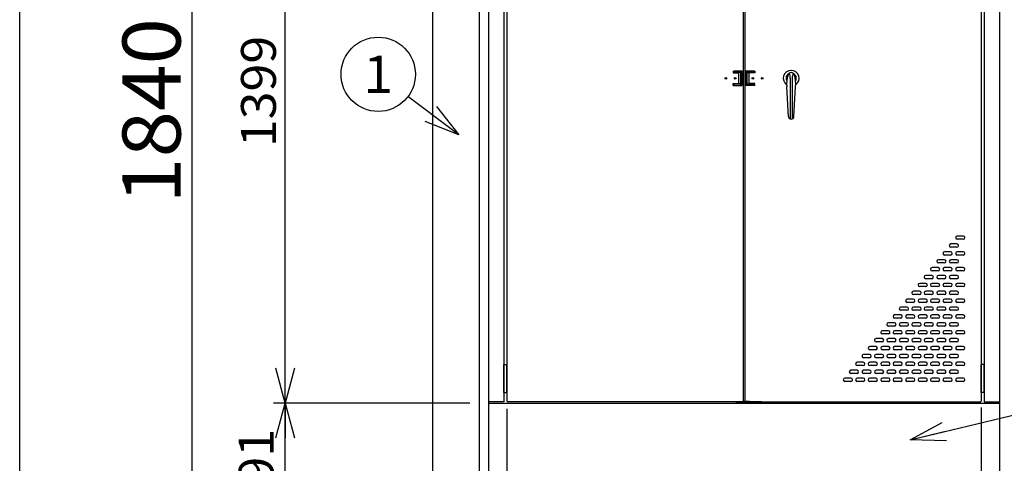
# Model space of a CAD drawing. Extents: x -4725 to 5029, y -3488 to 3473.
# Drawn here: x -4725 to -2607, y -2173 to -1217 of the extents above; entities that cross this region are included whole.
import ezdxf
from ezdxf.enums import TextEntityAlignment as Align

# ---------------------------------------------------------------- set-up
doc = ezdxf.new("R2010")
doc.units = 0
doc.header["$LTSCALE"] = 6.25
doc.layers.get('0').update_dxf_attribs({"linetype": 'CONTINUOUS'})
for name, color, linetype in [('LAYER0001', 7, 'CONTINUOUS'), ('LAYER0002', 7, 'CONTINUOUS'), ('LAYER0016', 7, 'CONTINUOUS'), ('LAYER0064', 7, 'CONTINUOUS'), ('LAYER0066', 7, 'CONTINUOUS'), ('LAYER0068', 7, 'CONTINUOUS'), ('LAYER0072', 7, 'CONTINUOUS'), ('LAYER0074', 7, 'CONTINUOUS'), ('LAYER0075', 7, 'CONTINUOUS'), ('LAYER0076', 7, 'CONTINUOUS'), ('LAYER0096', 7, 'CONTINUOUS'), ('ZUWAKU', 7, 'CONTINUOUS')]:
    doc.layers.add(name, color=color, linetype=linetype)
doc.styles.add('DCSTYLE0', font='txt.shx', dxfattribs={"width": 0.8, "bigfont": 'bigfont'})
doc.dimstyles.new('DC_ROTATED', dxfattribs={"dimtxt": 75, "dimasz": 75.000047, "dimexe": 20, "dimexo": 25, "dimgap": 20, "dimtad": 3, "dimblk1": 'OPEN30', "dimblk2": 'OPEN30', "dimsah": 1, "dimcen": 0.09, "dimclrd": 4, "dimclre": 4, "dimclrt": 4, "dimazin": 3, "dimtfac": 1, "dimtmove": 0, "dimatfit": 3})

# ---------------------------------------------------------------- blocks, each defined once
blk = doc.blocks.new('_OPEN30')
at = {"color": 0, "linetype": 'BYBLOCK'}
for p, q in [((-1, 0.267949), (0, 0)), ((0, 0), (-1, -0.267949)), ((0, 0), (-1, 0))]:
    blk.add_line(p, q, dxfattribs=at)
blk = doc.blocks.new('DC_GROUP_2')
at = {"layer": 'LAYER0001', "color": 4, "linetype": 'CONTINUOUS'}
blk.add_line((-3780.5, -1465.2), (-3889.8, -1383), dxfattribs=at)
blk.add_circle((-3953.7, -1334.9), 80, dxfattribs=at)
at = {"layer": 'LAYER0001', "color": 4, "xscale": 75.0000696956091, "yscale": 74.9997318494616, "rotation": 323.046091007452}
blk.add_blockref('_OPEN30', (-3780.5, -1465.2), dxfattribs=at)
at = {"layer": 'LAYER0001', "color": 4, "style": 'DCSTYLE0', "width": 0.8}
blk.add_text('1', height=80, dxfattribs=at).set_placement((-3985.7, -1374.9), (-3921.7, -1374.9), align=Align.FIT)
blk = doc.blocks.new('*D9')
at = {"layer": 'LAYER0001', "color": 4, "linetype": 'CONTINUOUS'}
for p, q in [((-2656.2, -2052.4), (-2656.2, -2509.9)), ((-3677.2, -2055.2), (-3677.2, -2509.9)), ((-3677.2, -2489.9), (-2656.2, -2489.9))]:
    blk.add_line(p, q, dxfattribs=at)
at = {"layer": 'LAYER0001', "color": 4, "xscale": 75.0000696956091, "yscale": 74.9997318494616}
for p, rotation in [((-3677.2, -2489.9), 180), ((-2656.2, -2489.9), 360)]:
    blk.add_blockref('_OPEN30', p, dxfattribs=dict(at, rotation=rotation))
at = {"layer": 'LAYER0001', "color": 7, "style": 'DCSTYLE0', "width": 0.8}
blk.add_text('1021', height=75, dxfattribs=at).set_placement((-3286.7, -2464.9), (-3046.7, -2464.9), align=Align.FIT)
blk = doc.blocks.new('*D19')
at = {"layer": 'LAYER0001', "color": 4, "linetype": 'CONTINUOUS'}
for p, q in [((-3756.7, -2042.8), (-4178.8, -2042.8)), ((-4153.8, -2333.8), (-4153.8, -2042.8)), ((-3859, -2333.8), (-4178.8, -2333.8))]:
    blk.add_line(p, q, dxfattribs=at)
at = {"layer": 'LAYER0001', "color": 4, "xscale": 75.0000696956091, "yscale": 74.9997318494616}
for p, rotation in [((-4153.8, -2042.8), 90), ((-4153.8, -2333.8), 270)]:
    blk.add_blockref('_OPEN30', p, dxfattribs=dict(at, rotation=rotation))
at = {"layer": 'LAYER0001', "color": 4, "style": 'DCSTYLE0', "width": 0.8}
blk.add_text('291', height=75, rotation=90, dxfattribs=at).set_placement((-4178.8, -2278.3), (-4178.8, -2098.3), align=Align.FIT)
blk = doc.blocks.new('*D20')
at = {"layer": 'LAYER0001', "color": 4, "linetype": 'CONTINUOUS'}
for p, q in [((-3753.7, -643.8), (-4178.8, -643.8)), ((-4153.8, -2042.8), (-4153.8, -643.8)), ((-3756.7, -2042.8), (-4178.8, -2042.8))]:
    blk.add_line(p, q, dxfattribs=at)
at = {"layer": 'LAYER0001', "color": 4, "xscale": 75.0000696956091, "yscale": 74.9997318494616}
for p, rotation in [((-4153.8, -643.8), 90), ((-4153.8, -2042.8), 270)]:
    blk.add_blockref('_OPEN30', p, dxfattribs=dict(at, rotation=rotation))
at = {"layer": 'LAYER0001', "color": 4, "style": 'DCSTYLE0', "width": 0.8}
blk.add_text('1399', height=75, rotation=90, dxfattribs=at).set_placement((-4173.8, -1491.9), (-4173.8, -1251.9), align=Align.FIT)
blk = doc.blocks.new('*D22')
at = {"layer": 'LAYER0001', "color": 4, "linetype": 'CONTINUOUS'}
for p, q in [((-3866.7, -493.8), (-4378.9, -493.8)), ((-4353.9, -2333.8), (-4353.9, -493.8)), ((-3869, -2333.8), (-4378.9, -2333.8))]:
    blk.add_line(p, q, dxfattribs=at)
at = {"layer": 'LAYER0001', "color": 4, "xscale": 75.0000696956091, "yscale": 74.9997318494616}
for p, rotation in [((-4353.9, -493.8), 90), ((-4353.9, -2333.8), 270)]:
    blk.add_blockref('_OPEN30', p, dxfattribs=dict(at, rotation=rotation))
at = {"layer": 'LAYER0001', "color": 30, "style": 'DCSTYLE0', "width": 0.8}
blk.add_text('1840', height=125, rotation=90, dxfattribs=at).set_placement((-4378.9, -1613.8), (-4378.9, -1213.8), align=Align.FIT)
blk = doc.blocks.new('DC_GROUP_38')
at = {"layer": 'LAYER0002', "color": 4, "linetype": 'CONTINUOUS'}
blk.add_line((-2809, -2121.8), (-2423.3, -2029.5), dxfattribs=at)
blk.add_circle((-2345.5, -2010.9), 80, dxfattribs=at)
at = {"layer": 'LAYER0002', "color": 4, "xscale": 75.0000696956091, "yscale": 74.9997318494616, "rotation": 193.4486150516867}
blk.add_blockref('_OPEN30', (-2809, -2121.8), dxfattribs=at)
at = {"layer": 'LAYER0002', "color": 4, "style": 'DCSTYLE0', "width": 0.8}
blk.add_text('8', height=80, dxfattribs=at).set_placement((-2377.5, -2050.9), (-2313.5, -2050.9), align=Align.FIT)

msp = doc.modelspace()

# ---------------------------------------------------------------- linework, layer by layer
at = {"layer": 'LAYER0016', "color": 3, "linetype": 'CONTINUOUS'}
for p, q in [((-3836.68, -508.82), (-3836.68, -2333.82)), ((-3716.68, -508.82), (-3716.68, -2333.82)), ((-2616.68, -508.82), (-2616.68, -2333.82))]:
    msp.add_line(p, q, dxfattribs=at)
at = {"layer": 'LAYER0016', "color": 4, "linetype": 'CONTINUOUS'}
msp.add_line((-3736.68, -508.82), (-3736.68, -2333.82), dxfattribs=at)
at = {"layer": 'LAYER0064', "color": 3, "linetype": 'CONTINUOUS'}
for p, q in [((-3189.68, -1327.82), (-3170.68, -1327.82)), ((-3189.68, -1327.82), (-3189.68, -1331.82)), ((-3189.68, -1331.82), (-3177.68, -1331.82)), ((-3177.68, -1354.82), (-3177.68, -1331.82)), ((-3170.68, -1358.82), (-3170.68, -1327.82)), ((-3189.68, -1354.82), (-3177.68, -1354.82)), ((-3189.68, -1358.82), (-3189.68, -1354.82)), ((-3189.68, -1358.82), (-3170.68, -1358.82))]:
    msp.add_line(p, q, dxfattribs=at)
at = {"layer": 'LAYER0064', "color": 4, "linetype": 'CONTINUOUS'}
for p, q in [((-2695.1, -1683.06), (-2708.1, -1683.06)), ((-2695.1, -1690.06), (-2708.1, -1690.06)), ((-2708.6, -1700.06), (-2721.6, -1700.06)), ((-2708.6, -1707.06), (-2721.6, -1707.06)), ((-2735.6, -1734.06), (-2748.6, -1734.06)), ((-2722.1, -1717.06), (-2735.1, -1717.06)), ((-2722.1, -1724.06), (-2735.1, -1724.06)), ((-2708.6, -1734.06), (-2721.6, -1734.06)), ((-2695.1, -1717.06), (-2708.1, -1717.06)), ((-2695.1, -1724.06), (-2708.1, -1724.06)), ((-2749.1, -1751.06), (-2762.1, -1751.06)), ((-2749.1, -1758.06), (-2762.1, -1758.06)), ((-2735.6, -1741.06), (-2748.6, -1741.06)), ((-2722.1, -1751.06), (-2735.1, -1751.06)), ((-2722.1, -1758.06), (-2735.1, -1758.06)), ((-2708.6, -1741.06), (-2721.6, -1741.06)), ((-2695.1, -1751.06), (-2708.1, -1751.06)), ((-2695.1, -1758.06), (-2708.1, -1758.06)), ((-2762.6, -1768.06), (-2775.6, -1768.06)), ((-2762.6, -1775.06), (-2775.6, -1775.06)), ((-2735.6, -1768.06), (-2748.6, -1768.06)), ((-2735.6, -1775.06), (-2748.6, -1775.06)), ((-2708.6, -1768.06), (-2721.6, -1768.06)), ((-2708.6, -1775.06), (-2721.6, -1775.06)), ((-2775.6, -1785.06), (-2788.6, -1785.06)), ((-2775.6, -1792.06), (-2788.6, -1792.06)), ((-2749.1, -1785.06), (-2762.1, -1785.06)), ((-2749.1, -1792.06), (-2762.1, -1792.06)), ((-2722.1, -1785.06), (-2735.1, -1785.06)), ((-2722.1, -1792.06), (-2735.1, -1792.06)), ((-2695.1, -1785.06), (-2708.1, -1785.06)), ((-2695.1, -1792.06), (-2708.1, -1792.06)), ((-2802.6, -1819.06), (-2815.6, -1819.06)), ((-2789.1, -1802.06), (-2802.1, -1802.06)), ((-2789.1, -1809.06), (-2802.1, -1809.06)), ((-2775.6, -1819.06), (-2788.6, -1819.06)), ((-2762.6, -1802.06), (-2775.6, -1802.06)), ((-2762.6, -1809.06), (-2775.6, -1809.06)), ((-2749.1, -1819.06), (-2762.1, -1819.06)), ((-2735.6, -1802.06), (-2748.6, -1802.06)), ((-2735.6, -1809.06), (-2748.6, -1809.06)), ((-2722.1, -1819.06), (-2735.1, -1819.06)), ((-2708.6, -1802.06), (-2721.6, -1802.06)), ((-2708.6, -1809.06), (-2721.6, -1809.06)), ((-2695.1, -1819.06), (-2708.1, -1819.06)), ((-2816.1, -1836.06), (-2829.1, -1836.06)), ((-2802.6, -1826.06), (-2815.6, -1826.06)), ((-2789.1, -1836.06), (-2802.1, -1836.06)), ((-2775.6, -1826.06), (-2788.6, -1826.06)), ((-2762.6, -1836.06), (-2775.6, -1836.06)), ((-2749.1, -1826.06), (-2762.1, -1826.06)), ((-2735.6, -1836.06), (-2748.6, -1836.06)), ((-2722.1, -1826.06), (-2735.1, -1826.06)), ((-2708.6, -1836.06), (-2721.6, -1836.06)), ((-2695.1, -1826.06), (-2708.1, -1826.06)), ((-2829.6, -1853.06), (-2842.6, -1853.06)), ((-2829.6, -1860.06), (-2842.6, -1860.06)), ((-2816.1, -1843.06), (-2829.1, -1843.06)), ((-2802.6, -1853.06), (-2815.6, -1853.06)), ((-2802.6, -1860.06), (-2815.6, -1860.06)), ((-2789.1, -1843.06), (-2802.1, -1843.06)), ((-2775.6, -1853.06), (-2788.6, -1853.06)), ((-2775.6, -1860.06), (-2788.6, -1860.06)), ((-2762.6, -1843.06), (-2775.6, -1843.06)), ((-2749.1, -1853.06), (-2762.1, -1853.06)), ((-2749.1, -1860.06), (-2762.1, -1860.06)), ((-2735.6, -1843.06), (-2748.6, -1843.06)), ((-2722.1, -1853.06), (-2735.1, -1853.06)), ((-2722.1, -1860.06), (-2735.1, -1860.06)), ((-2708.6, -1843.06), (-2721.6, -1843.06)), ((-2695.1, -1853.06), (-2708.1, -1853.06)), ((-2695.1, -1860.06), (-2708.1, -1860.06)), ((-2843.1, -1870.06), (-2856.1, -1870.06)), ((-2843.1, -1877.06), (-2856.1, -1877.06)), ((-2816.1, -1870.06), (-2829.1, -1870.06)), ((-2816.1, -1877.06), (-2829.1, -1877.06)), ((-2789.1, -1870.06), (-2802.1, -1870.06)), ((-2789.1, -1877.06), (-2802.1, -1877.06)), ((-2762.6, -1870.06), (-2775.6, -1870.06)), ((-2762.6, -1877.06), (-2775.6, -1877.06)), ((-2735.6, -1870.06), (-2748.6, -1870.06)), ((-2735.6, -1877.06), (-2748.6, -1877.06)), ((-2708.6, -1870.06), (-2721.6, -1870.06)), ((-2708.6, -1877.06), (-2721.6, -1877.06)), ((-2869.6, -1904.06), (-2882.6, -1904.06)), ((-2856.1, -1887.06), (-2869.1, -1887.06)), ((-2856.1, -1894.06), (-2869.1, -1894.06)), ((-2843.1, -1904.06), (-2856.1, -1904.06)), ((-2829.6, -1887.06), (-2842.6, -1887.06)), ((-2829.6, -1894.06), (-2842.6, -1894.06)), ((-2816.1, -1904.06), (-2829.1, -1904.06)), ((-2802.6, -1887.06), (-2815.6, -1887.06)), ((-2802.6, -1894.06), (-2815.6, -1894.06)), ((-2789.1, -1904.06), (-2802.1, -1904.06)), ((-2775.6, -1887.06), (-2788.6, -1887.06)), ((-2775.6, -1894.06), (-2788.6, -1894.06)), ((-2762.6, -1904.06), (-2775.6, -1904.06)), ((-2749.1, -1887.06), (-2762.1, -1887.06)), ((-2749.1, -1894.06), (-2762.1, -1894.06)), ((-2735.6, -1904.06), (-2748.6, -1904.06)), ((-2722.1, -1887.06), (-2735.1, -1887.06)), ((-2722.1, -1894.06), (-2735.1, -1894.06)), ((-2708.6, -1904.06), (-2721.6, -1904.06)), ((-2695.1, -1887.06), (-2708.1, -1887.06)), ((-2695.1, -1894.06), (-2708.1, -1894.06)), ((-2883.1, -1921.06), (-2896.1, -1921.06)), ((-2869.6, -1911.06), (-2882.6, -1911.06)), ((-2856.1, -1921.06), (-2869.1, -1921.06)), ((-2843.1, -1911.06), (-2856.1, -1911.06)), ((-2829.6, -1921.06), (-2842.6, -1921.06)), ((-2816.1, -1911.06), (-2829.1, -1911.06)), ((-2802.6, -1921.06), (-2815.6, -1921.06)), ((-2789.1, -1911.06), (-2802.1, -1911.06)), ((-2775.6, -1921.06), (-2788.6, -1921.06)), ((-2762.6, -1911.06), (-2775.6, -1911.06)), ((-2749.1, -1921.06), (-2762.1, -1921.06)), ((-2735.6, -1911.06), (-2748.6, -1911.06)), ((-2722.1, -1921.06), (-2735.1, -1921.06)), ((-2708.6, -1911.06), (-2721.6, -1911.06)), ((-2695.1, -1921.06), (-2708.1, -1921.06)), ((-2896.6, -1938.06), (-2909.6, -1938.06)), ((-2896.6, -1945.06), (-2909.6, -1945.06)), ((-2883.1, -1928.06), (-2896.1, -1928.06)), ((-2869.6, -1938.06), (-2882.6, -1938.06)), ((-2869.6, -1945.06), (-2882.6, -1945.06)), ((-2856.1, -1928.06), (-2869.1, -1928.06)), ((-2843.1, -1938.06), (-2856.1, -1938.06)), ((-2843.1, -1945.06), (-2856.1, -1945.06)), ((-2829.6, -1928.06), (-2842.6, -1928.06)), ((-2816.1, -1938.06), (-2829.1, -1938.06)), ((-2816.1, -1945.06), (-2829.1, -1945.06)), ((-2802.6, -1928.06), (-2815.6, -1928.06)), ((-2789.1, -1938.06), (-2802.1, -1938.06)), ((-2789.1, -1945.06), (-2802.1, -1945.06)), ((-2775.6, -1928.06), (-2788.6, -1928.06)), ((-2762.6, -1938.06), (-2775.6, -1938.06)), ((-2762.6, -1945.06), (-2775.6, -1945.06)), ((-2749.1, -1928.06), (-2762.1, -1928.06)), ((-2735.6, -1938.06), (-2748.6, -1938.06)), ((-2735.6, -1945.06), (-2748.6, -1945.06)), ((-2722.1, -1928.06), (-2735.1, -1928.06)), ((-2708.6, -1938.06), (-2721.6, -1938.06)), ((-2708.6, -1945.06), (-2721.6, -1945.06)), ((-2695.1, -1928.06), (-2708.1, -1928.06)), ((-2910.1, -1955.06), (-2923.1, -1955.06)), ((-2910.1, -1962.06), (-2923.1, -1962.06)), ((-2883.1, -1955.06), (-2896.1, -1955.06)), ((-2883.1, -1962.06), (-2896.1, -1962.06)), ((-2856.1, -1955.06), (-2869.1, -1955.06)), ((-2856.1, -1962.06), (-2869.1, -1962.06)), ((-2829.6, -1955.06), (-2842.6, -1955.06)), ((-2829.6, -1962.06), (-2842.6, -1962.06)), ((-2802.6, -1955.06), (-2815.6, -1955.06)), ((-2802.6, -1962.06), (-2815.6, -1962.06)), ((-2775.6, -1955.06), (-2788.6, -1955.06)), ((-2775.6, -1962.06), (-2788.6, -1962.06)), ((-2749.1, -1955.06), (-2762.1, -1955.06)), ((-2749.1, -1962.06), (-2762.1, -1962.06)), ((-2722.1, -1955.06), (-2735.1, -1955.06)), ((-2722.1, -1962.06), (-2735.1, -1962.06)), ((-2695.1, -1955.06), (-2708.1, -1955.06)), ((-2695.1, -1962.06), (-2708.1, -1962.06)), ((-2936.6, -1989.06), (-2949.6, -1989.06)), ((-2923.6, -1972.06), (-2936.6, -1972.06)), ((-2923.6, -1979.06), (-2936.6, -1979.06)), ((-2910.1, -1989.06), (-2923.1, -1989.06)), ((-2896.6, -1972.06), (-2909.6, -1972.06)), ((-2896.6, -1979.06), (-2909.6, -1979.06)), ((-2883.1, -1989.06), (-2896.1, -1989.06)), ((-2869.6, -1972.06), (-2882.6, -1972.06)), ((-2869.6, -1979.06), (-2882.6, -1979.06)), ((-2856.1, -1989.06), (-2869.1, -1989.06)), ((-2843.1, -1972.06), (-2856.1, -1972.06)), ((-2843.1, -1979.06), (-2856.1, -1979.06)), ((-2829.6, -1989.06), (-2842.6, -1989.06)), ((-2816.1, -1972.06), (-2829.1, -1972.06)), ((-2816.1, -1979.06), (-2829.1, -1979.06)), ((-2802.6, -1989.06), (-2815.6, -1989.06)), ((-2789.1, -1972.06), (-2802.1, -1972.06)), ((-2789.1, -1979.06), (-2802.1, -1979.06)), ((-2775.6, -1989.06), (-2788.6, -1989.06)), ((-2762.6, -1972.06), (-2775.6, -1972.06)), ((-2762.6, -1979.06), (-2775.6, -1979.06)), ((-2749.1, -1989.06), (-2762.1, -1989.06)), ((-2735.6, -1972.06), (-2748.6, -1972.06)), ((-2735.6, -1979.06), (-2748.6, -1979.06)), ((-2722.1, -1989.06), (-2735.1, -1989.06)), ((-2708.6, -1972.06), (-2721.6, -1972.06)), ((-2708.6, -1979.06), (-2721.6, -1979.06)), ((-2695.1, -1989.06), (-2708.1, -1989.06)), ((-2936.6, -1996.06), (-2949.6, -1996.06)), ((-2910.1, -1996.06), (-2923.1, -1996.06)), ((-2883.1, -1996.06), (-2896.1, -1996.06)), ((-2856.1, -1996.06), (-2869.1, -1996.06)), ((-2829.6, -1996.06), (-2842.6, -1996.06)), ((-2802.6, -1996.06), (-2815.6, -1996.06)), ((-2775.6, -1996.06), (-2788.6, -1996.06)), ((-2749.1, -1996.06), (-2762.1, -1996.06)), ((-2722.1, -1996.06), (-2735.1, -1996.06)), ((-2695.1, -1996.06), (-2708.1, -1996.06))]:
    msp.add_line(p, q, dxfattribs=at)
at = {"layer": 'LAYER0064', "color": 7, "linetype": 'CONTINUOUS'}
for p, q in [((-3683.68, -2019.82), (-3683.68, -1959.82)), ((-3683.68, -1959.82), (-3677.18, -1959.82)), ((-3677.18, -2019.82), (-3677.18, -1959.82)), ((-2656.18, -2019.82), (-2656.18, -1959.82)), ((-2649.68, -1959.82), (-2656.18, -1959.82)), ((-2649.68, -2019.82), (-2649.68, -1959.82)), ((-3683.68, -2019.82), (-3677.18, -2019.82)), ((-2649.68, -2019.82), (-2656.18, -2019.82))]:
    msp.add_line(p, q, dxfattribs=at)
at = {"layer": 'LAYER0064', "color": 3, "linetype": 'CONTINUOUS'}
for centre in [(-3205.68, -1343.32), (-3185.68, -1343.32)]:
    msp.add_circle(centre, 1.7, dxfattribs=at)
at = {"layer": 'LAYER0064', "color": 4, "linetype": 'CONTINUOUS'}
for centre, start, end in [((-2708.1, -1686.56), 90, 270), ((-2695.1, -1686.56), 270, 90), ((-2721.6, -1703.56), 90, 270), ((-2708.6, -1703.56), 270, 90), ((-2748.6, -1737.56), 90, 270), ((-2735.1, -1720.56), 90, 270), ((-2735.6, -1737.56), 270, 90), ((-2721.6, -1737.56), 90, 270), ((-2722.1, -1720.56), 270, 90), ((-2708.1, -1720.56), 90, 270), ((-2708.6, -1737.56), 270, 90), ((-2695.1, -1720.56), 270, 90), ((-2762.1, -1754.56), 90, 270), ((-2749.1, -1754.56), 270, 90), ((-2735.1, -1754.56), 90, 270), ((-2722.1, -1754.56), 270, 90), ((-2708.1, -1754.56), 90, 270), ((-2695.1, -1754.56), 270, 90), ((-2775.6, -1771.56), 90, 270), ((-2762.6, -1771.56), 270, 90), ((-2748.6, -1771.56), 90, 270), ((-2735.6, -1771.56), 270, 90), ((-2721.6, -1771.56), 90, 270), ((-2708.6, -1771.56), 270, 90), ((-2788.6, -1788.56), 90, 270), ((-2775.6, -1788.56), 270, 90), ((-2762.1, -1788.56), 90, 270), ((-2749.1, -1788.56), 270, 90), ((-2735.1, -1788.56), 90, 270), ((-2722.1, -1788.56), 270, 90), ((-2708.1, -1788.56), 90, 270), ((-2695.1, -1788.56), 270, 90), ((-2815.6, -1822.56), 90, 270), ((-2802.1, -1805.56), 90, 270), ((-2802.6, -1822.56), 270, 90), ((-2788.6, -1822.56), 90, 270), ((-2789.1, -1805.56), 270, 90), ((-2775.6, -1805.56), 90, 270), ((-2775.6, -1822.56), 270, 90), ((-2762.1, -1822.56), 90, 270), ((-2762.6, -1805.56), 270, 90), ((-2748.6, -1805.56), 90, 270), ((-2749.1, -1822.56), 270, 90), ((-2735.1, -1822.56), 90, 270), ((-2735.6, -1805.56), 270, 90), ((-2721.6, -1805.56), 90, 270), ((-2722.1, -1822.56), 270, 90), ((-2708.1, -1822.56), 90, 270), ((-2708.6, -1805.56), 270, 90), ((-2695.1, -1822.56), 270, 90), ((-2829.1, -1839.56), 90, 270), ((-2816.1, -1839.56), 270, 90), ((-2802.1, -1839.56), 90, 270), ((-2789.1, -1839.56), 270, 90), ((-2775.6, -1839.56), 90, 270), ((-2762.6, -1839.56), 270, 90), ((-2748.6, -1839.56), 90, 270), ((-2735.6, -1839.56), 270, 90), ((-2721.6, -1839.56), 90, 270), ((-2708.6, -1839.56), 270, 90), ((-2842.6, -1856.56), 90, 270), ((-2829.6, -1856.56), 270, 90), ((-2815.6, -1856.56), 90, 270), ((-2802.6, -1856.56), 270, 90), ((-2788.6, -1856.56), 90, 270), ((-2775.6, -1856.56), 270, 90), ((-2762.1, -1856.56), 90, 270), ((-2749.1, -1856.56), 270, 90), ((-2735.1, -1856.56), 90, 270), ((-2722.1, -1856.56), 270, 90), ((-2708.1, -1856.56), 90, 270), ((-2695.1, -1856.56), 270, 90), ((-2856.1, -1873.56), 90, 270), ((-2843.1, -1873.56), 270, 90), ((-2829.1, -1873.56), 90, 270), ((-2816.1, -1873.56), 270, 90), ((-2802.1, -1873.56), 90, 270), ((-2789.1, -1873.56), 270, 90), ((-2775.6, -1873.56), 90, 270), ((-2762.6, -1873.56), 270, 90), ((-2748.6, -1873.56), 90, 270), ((-2735.6, -1873.56), 270, 90), ((-2721.6, -1873.56), 90, 270), ((-2708.6, -1873.56), 270, 90), ((-2882.6, -1907.56), 90, 270), ((-2869.1, -1890.56), 90, 270), ((-2869.6, -1907.56), 270, 90), ((-2856.1, -1907.56), 90, 270), ((-2856.1, -1890.56), 270, 90), ((-2842.6, -1890.56), 90, 270), ((-2843.1, -1907.56), 270, 90), ((-2829.1, -1907.56), 90, 270), ((-2829.6, -1890.56), 270, 90), ((-2815.6, -1890.56), 90, 270), ((-2816.1, -1907.56), 270, 90), ((-2802.1, -1907.56), 90, 270), ((-2802.6, -1890.56), 270, 90), ((-2788.6, -1890.56), 90, 270), ((-2789.1, -1907.56), 270, 90), ((-2775.6, -1907.56), 90, 270), ((-2775.6, -1890.56), 270, 90), ((-2762.1, -1890.56), 90, 270), ((-2762.6, -1907.56), 270, 90), ((-2748.6, -1907.56), 90, 270), ((-2749.1, -1890.56), 270, 90), ((-2735.1, -1890.56), 90, 270), ((-2735.6, -1907.56), 270, 90), ((-2721.6, -1907.56), 90, 270), ((-2722.1, -1890.56), 270, 90), ((-2708.1, -1890.56), 90, 270), ((-2708.6, -1907.56), 270, 90), ((-2695.1, -1890.56), 270, 90), ((-2896.1, -1924.56), 90, 270), ((-2883.1, -1924.56), 270, 90), ((-2869.1, -1924.56), 90, 270), ((-2856.1, -1924.56), 270, 90), ((-2842.6, -1924.56), 90, 270), ((-2829.6, -1924.56), 270, 90), ((-2815.6, -1924.56), 90, 270), ((-2802.6, -1924.56), 270, 90), ((-2788.6, -1924.56), 90, 270), ((-2775.6, -1924.56), 270, 90), ((-2762.1, -1924.56), 90, 270), ((-2749.1, -1924.56), 270, 90), ((-2735.1, -1924.56), 90, 270), ((-2722.1, -1924.56), 270, 90), ((-2708.1, -1924.56), 90, 270), ((-2695.1, -1924.56), 270, 90), ((-2909.6, -1941.56), 90, 270), ((-2896.6, -1941.56), 270, 90), ((-2882.6, -1941.56), 90, 270), ((-2869.6, -1941.56), 270, 90), ((-2856.1, -1941.56), 90, 270), ((-2843.1, -1941.56), 270, 90), ((-2829.1, -1941.56), 90, 270), ((-2816.1, -1941.56), 270, 90), ((-2802.1, -1941.56), 90, 270), ((-2789.1, -1941.56), 270, 90), ((-2775.6, -1941.56), 90, 270), ((-2762.6, -1941.56), 270, 90), ((-2748.6, -1941.56), 90, 270), ((-2735.6, -1941.56), 270, 90), ((-2721.6, -1941.56), 90, 270), ((-2708.6, -1941.56), 270, 90), ((-2923.1, -1958.56), 90, 270), ((-2910.1, -1958.56), 270, 90), ((-2896.1, -1958.56), 90, 270), ((-2883.1, -1958.56), 270, 90), ((-2869.1, -1958.56), 90, 270), ((-2856.1, -1958.56), 270, 90), ((-2842.6, -1958.56), 90, 270), ((-2829.6, -1958.56), 270, 90), ((-2815.6, -1958.56), 90, 270), ((-2802.6, -1958.56), 270, 90), ((-2788.6, -1958.56), 90, 270), ((-2775.6, -1958.56), 270, 90), ((-2762.1, -1958.56), 90, 270), ((-2749.1, -1958.56), 270, 90), ((-2735.1, -1958.56), 90, 270), ((-2722.1, -1958.56), 270, 90), ((-2708.1, -1958.56), 90, 270), ((-2695.1, -1958.56), 270, 90), ((-2949.6, -1992.56), 90, 270), ((-2936.6, -1975.56), 90, 270), ((-2936.6, -1992.56), 270, 90), ((-2923.1, -1992.56), 90, 270), ((-2923.6, -1975.56), 270, 90), ((-2909.6, -1975.56), 90, 270), ((-2910.1, -1992.56), 270, 90), ((-2896.1, -1992.56), 90, 270), ((-2896.6, -1975.56), 270, 90), ((-2882.6, -1975.56), 90, 270), ((-2883.1, -1992.56), 270, 90), ((-2869.1, -1992.56), 90, 270), ((-2869.6, -1975.56), 270, 90), ((-2856.1, -1975.56), 90, 270), ((-2856.1, -1992.56), 270, 90), ((-2842.6, -1992.56), 90, 270), ((-2843.1, -1975.56), 270, 90), ((-2829.1, -1975.56), 90, 270), ((-2829.6, -1992.56), 270, 90), ((-2815.6, -1992.56), 90, 270), ((-2816.1, -1975.56), 270, 90), ((-2802.1, -1975.56), 90, 270), ((-2802.6, -1992.56), 270, 90), ((-2788.6, -1992.56), 90, 270), ((-2789.1, -1975.56), 270, 90), ((-2775.6, -1975.56), 90, 270), ((-2775.6, -1992.56), 270, 90), ((-2762.1, -1992.56), 90, 270), ((-2762.6, -1975.56), 270, 90), ((-2748.6, -1975.56), 90, 270), ((-2749.1, -1992.56), 270, 90), ((-2735.1, -1992.56), 90, 270), ((-2735.6, -1975.56), 270, 90), ((-2721.6, -1975.56), 90, 270), ((-2722.1, -1992.56), 270, 90), ((-2708.1, -1992.56), 90, 270), ((-2708.6, -1975.56), 270, 90), ((-2695.1, -1992.56), 270, 90)]:
    msp.add_arc(centre, 3.5, start, end, dxfattribs=at)
at = {"layer": 'LAYER0066', "color": 7, "linetype": 'CONTINUOUS'}
for p, q in [((-3067.18, -1343.32), (-3067.18, -1430.96)), ((-3063.18, -1343.32), (-3063.18, -1430.96)), ((-3071.18, -1425.64), (-3074.57, -1361.73)), ((-3059.19, -1425.64), (-3055.8, -1361.73))]:
    msp.add_line(p, q, dxfattribs=at)
for centre, radius, start, end in [((-3065.18, -1343.32), 17, 305.03994, 234.96006), ((-3065.18, -1343.32), 11, 118.138, 210.27264), ((-3065.18, -1338.32), 7, 14.9157, 165.084), ((-3095.6, -1343.32), 28.42, 0, 22.0856), ((-3034.77, -1343.32), 28.42, 157.914, 180), ((-3065.18, -1343.32), 11, 329.72736, 61.8625), ((-3018.68, -1354.8), 56.32, 161.05983, 187.06314), ((-3111.69, -1354.8), 56.32, 352.93686, 18.94017), ((-3065.18, -1425.32), 6, 183.03999, 356.95999)]:
    msp.add_arc(centre, radius, start, end, dxfattribs=at)
at = {"layer": 'LAYER0068', "color": 3, "linetype": 'CONTINUOUS'}
for p, q in [((-3162.68, -1358.82), (-3162.68, -1327.82)), ((-3143.68, -1327.82), (-3162.68, -1327.82)), ((-3155.68, -1354.82), (-3155.68, -1331.82)), ((-3143.68, -1331.82), (-3155.68, -1331.82)), ((-3143.68, -1327.82), (-3143.68, -1331.82)), ((-3143.68, -1354.82), (-3155.68, -1354.82)), ((-3143.68, -1358.82), (-3143.68, -1354.82)), ((-3143.68, -1358.82), (-3162.68, -1358.82))]:
    msp.add_line(p, q, dxfattribs=at)
for centre in [(-3147.68, -1343.32), (-3127.68, -1343.32)]:
    msp.add_circle(centre, 1.7, dxfattribs=at)
at = {"layer": 'LAYER0072', "color": 3, "linetype": 'CONTINUOUS'}
for p, q in [((-3716.68, -646.82), (-3716.68, -2039.82)), ((-3683.68, -646.82), (-3683.68, -2039.82)), ((-2649.68, -646.82), (-2649.68, -2039.82)), ((-2616.68, -646.82), (-2616.68, -2039.82)), ((-3683.68, -2039.82), (-3716.68, -2039.82)), ((-2649.68, -2039.82), (-2616.68, -2039.82))]:
    msp.add_line(p, q, dxfattribs=at)
at = {"layer": 'LAYER0074', "color": 3, "linetype": 'CONTINUOUS'}
for p, q in [((-3677.18, -647.82), (-3677.18, -2038.82)), ((-3168.18, -647.82), (-3168.18, -2038.82)), ((-3676.18, -2038.82), (-3677.18, -2038.82)), ((-3676.18, -2038.82), (-3676.18, -2039.82)), ((-3129.18, -2039.82), (-3676.18, -2039.82)), ((-3169.18, -2038.82), (-3155.18, -2038.82)), ((-3169.18, -2038.82), (-3169.18, -2039.82))]:
    msp.add_line(p, q, dxfattribs=at)
at = {"layer": 'LAYER0075', "color": 3, "linetype": 'CONTINUOUS'}
for p, q in [((-3165.18, -647.82), (-3165.18, -2038.82)), ((-2656.18, -647.82), (-2656.18, -2038.82)), ((-3184.18, -2039.82), (-2657.18, -2039.82)), ((-3164.18, -2038.82), (-3165.18, -2038.82)), ((-3164.18, -2038.82), (-3164.18, -2039.82)), ((-2657.18, -2038.82), (-2656.18, -2038.82)), ((-2657.18, -2038.82), (-2657.18, -2039.82))]:
    msp.add_line(p, q, dxfattribs=at)
at = {"layer": 'LAYER0076', "color": 3, "linetype": 'CONTINUOUS'}
for p, q in [((-3170.68, -1328.32), (-3188.68, -1328.32)), ((-3188.68, -1331.32), (-3188.68, -1328.32)), ((-3173.68, -1331.32), (-3188.68, -1331.32)), ((-3173.68, -1358.32), (-3173.68, -1328.32)), ((-3170.68, -1358.82), (-3170.68, -1327.82)), ((-3162.68, -1358.82), (-3162.68, -1327.82)), ((-3162.68, -1328.32), (-3144.68, -1328.32)), ((-3159.68, -1358.32), (-3159.68, -1328.32)), ((-3159.68, -1331.32), (-3144.68, -1331.32)), ((-3144.68, -1331.32), (-3144.68, -1328.32)), ((-3173.68, -1355.32), (-3188.68, -1355.32)), ((-3188.68, -1355.32), (-3188.68, -1358.32)), ((-3159.68, -1355.32), (-3144.68, -1355.32)), ((-3144.68, -1355.32), (-3144.68, -1358.32)), ((-3188.68, -1358.32), (-3170.68, -1358.32)), ((-3144.68, -1358.32), (-3162.68, -1358.32))]:
    msp.add_line(p, q, dxfattribs=at)
for centre in [(-3205.68, -1343.32), (-3185.68, -1343.32), (-3147.68, -1343.32), (-3127.68, -1343.32)]:
    msp.add_circle(centre, 1.7, dxfattribs=at)
at = {"layer": 'LAYER0096', "color": 3, "linetype": 'CONTINUOUS'}
msp.add_line((-3716.68, -2042.82), (-2616.68, -2042.82), dxfattribs=at)
at = {"layer": 'ZUWAKU', "color": 5, "linetype": 'CONTINUOUS'}
msp.add_line((-4725, -3487.5), (-4725, 3472.92), dxfattribs=at)

# ---------------------------------------------------------------- block references
at = {"layer": 'LAYER0001', "linetype": 'CONTINUOUS'}
msp.add_blockref('DC_GROUP_2', (0, 0), dxfattribs=at)
at = {"layer": 'LAYER0002', "linetype": 'CONTINUOUS'}
msp.add_blockref('DC_GROUP_38', (0, 0), dxfattribs=at)

# ---------------------------------------------------------------- dimensions: what is measured, and where the dimension line sits
at = {"layer": 'LAYER0001', "linetype": 'CONTINUOUS'}
for base, p1, p2, override, picture, middle in [((-4353.93, -493.82), (-3844, -2333.82), (-3841.68, -493.82), {"dimtxt": 125, "dimasz": 75.000047, "dimexe": 25, "dimexo": 25, "dimgap": 25, "dimtad": 3, "dimtih": 0, "dimtoh": 0, "dimdec": 1, "dimzin": 8, "dimblk1": 'OPEN30', "dimblk2": 'OPEN30', "dimsah": 1, "dimclrd": 4, "dimclre": 4, "dimclrt": 30, "dimazin": 2, "dimtofl": 1, "dimtolj": 0, "dimtzin": 8, "dimarcsym": 1}, '*D22', (-4353.93, -1413.82)), ((-4153.8, -643.82), (-3731.68, -2042.82), (-3728.68, -643.82), {"dimtxt": 75, "dimasz": 75.000047, "dimexe": 25, "dimexo": 25, "dimgap": 20, "dimtad": 3, "dimtih": 0, "dimtoh": 0, "dimdec": 1, "dimzin": 8, "dimblk1": 'OPEN30', "dimblk2": 'OPEN30', "dimsah": 1, "dimclrd": 4, "dimclre": 4, "dimclrt": 4, "dimazin": 2, "dimtofl": 1, "dimtolj": 0, "dimtzin": 8, "dimarcsym": 1}, '*D20', (-4153.8, -1371.88)), ((-4153.8, -2042.82), (-3834, -2333.82), (-3731.68, -2042.82), {"dimtxt": 75, "dimasz": 75.000047, "dimexe": 25, "dimexo": 25, "dimgap": 25, "dimtad": 3, "dimtih": 0, "dimtoh": 0, "dimdec": 1, "dimzin": 8, "dimblk1": 'OPEN30', "dimblk2": 'OPEN30', "dimsah": 1, "dimclrd": 4, "dimclre": 4, "dimclrt": 4, "dimazin": 2, "dimtofl": 1, "dimtolj": 0, "dimtzin": 8, "dimarcsym": 1}, '*D19', (-4153.8, -2188.32))]:
    dim = msp.add_linear_dim(base=base, p1=p1, p2=p2, angle=90, dimstyle='DC_ROTATED', override=override, dxfattribs=at)
    dim.commit()
    dim.dimension.update_dxf_attribs({"geometry": picture, "text_midpoint": middle, "dimtype": 160})
dim = msp.add_linear_dim(base=(-2656.18, -2489.91), p1=(-3677.18, -2030.2), p2=(-2656.18, -2027.38), dimstyle='DC_ROTATED', override={"dimtxt": 75, "dimasz": 75.000047, "dimexe": 20, "dimexo": 25, "dimgap": 25, "dimtad": 3, "dimtih": 0, "dimtoh": 0, "dimdec": 1, "dimzin": 8, "dimblk1": 'OPEN30', "dimblk2": 'OPEN30', "dimsah": 1, "dimclrd": 4, "dimclre": 4, "dimclrt": 7, "dimazin": 2, "dimtofl": 1, "dimtolj": 0, "dimtzin": 8, "dimarcsym": 1}, dxfattribs=at)
dim.commit()
dim.dimension.update_dxf_attribs({"geometry": '*D9', "text_midpoint": (-3166.68, -2489.91), "dimtype": 160})

doc.saveas('drawing.dxf')
